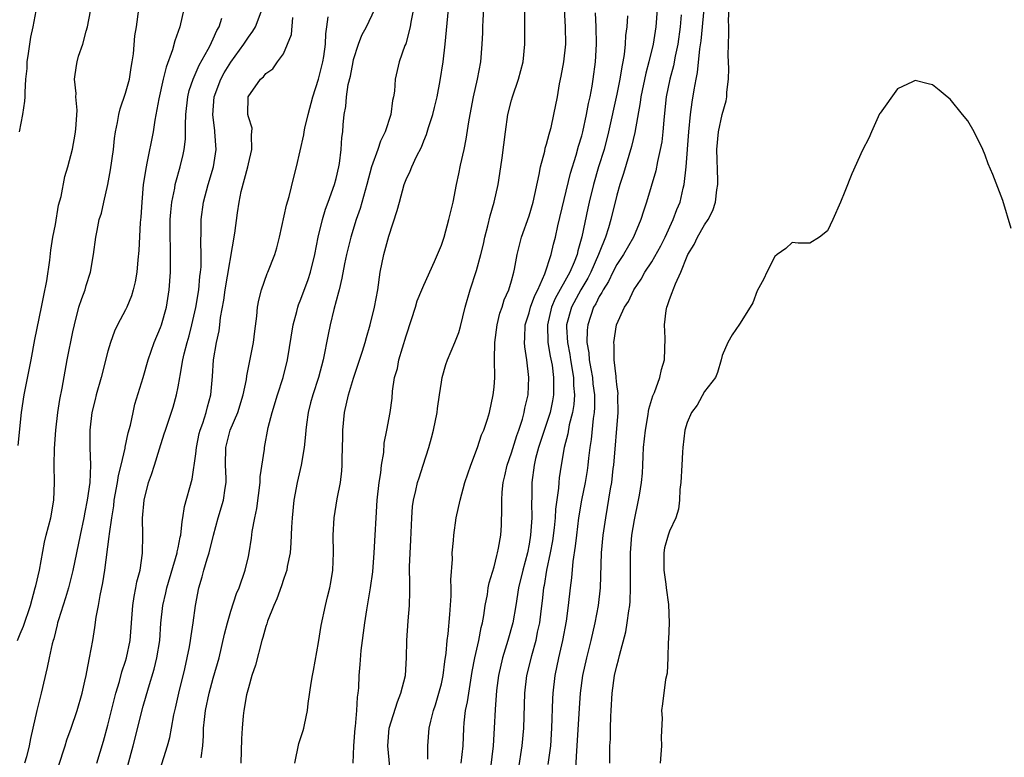
# Model space of a CAD drawing. Units: inches. Extents: x 2589000 to 2592000, y 1515000 to 1518000.
# Drawn here: x 2589729 to 2589841, y 1515248 to 1515332 of the extents above; entities that cross this region are included whole.
import ezdxf

# ---------------------------------------------------------------- set-up
doc = ezdxf.new("R2010")
doc.units = ezdxf.units.IN
doc.header["$MEASUREMENT"] = 0
doc.layers.add('LD25891515_2ft', color=72, linetype='Continuous')

msp = doc.modelspace()

# ---------------------------------------------------------------- linework, layer by layer
at = {"layer": 'LD25891515_2ft'}
for points, elevation in [([(2589774.03, 1515333.97), (2589773.53, 1515331.53), (2589773.45, 1515331), (2589772.94, 1515329.06), (2589772.85, 1515328.85), (2589772.19, 1515327), (2589771.75, 1515325), (2589771.66, 1515323.66), (2589771.55, 1515323), (2589771.42, 1515322.58), (2589771.23, 1515321), (2589770.58, 1515319), (2589770.05, 1515317.95), (2589769.76, 1515317), (2589769.03, 1515315), (2589768.51, 1515313), (2589768.3, 1515312.3), (2589767.74, 1515310.26), (2589767.28, 1515309), (2589766.67, 1515307), (2589766.2, 1515305), (2589765.97, 1515303.97), (2589765.67, 1515302.33), (2589765.34, 1515301), (2589765.29, 1515300.71), (2589764.76, 1515298.76), (2589764.32, 1515297), (2589764.09, 1515295.91), (2589763.54, 1515293), (2589762.99, 1515291), (2589762.34, 1515289), (2589762.1, 1515288.1), (2589761.83, 1515287), (2589761.62, 1515285.62), (2589761.55, 1515285), (2589761.51, 1515284.49), (2589761.36, 1515283), (2589761.03, 1515281), (2589760.57, 1515279), (2589760.19, 1515277), (2589759.99, 1515275), (2589759.93, 1515273.93), (2589759.86, 1515272.14), (2589759.76, 1515271), (2589759.44, 1515269.44), (2589759.37, 1515269), (2589759.29, 1515268.71), (2589759, 1515267.95), (2589758.77, 1515267.23), (2589758.26, 1515265.74), (2589757.92, 1515265), (2589757.2, 1515263.2), (2589757.11, 1515262.89), (2589757, 1515262.59), (2589756.65, 1515261.35), (2589756.53, 1515261), (2589755.8, 1515258.2), (2589755.41, 1515257), (2589755, 1515255.61), (2589754.78, 1515254.78), (2589754.47, 1515253), (2589754.42, 1515252.42), (2589754.3, 1515251), (2589754.23, 1515249.77), (2589754.13, 1515247)], 8252), ([(2589728.69, 1515261), (2589729, 1515261.74), (2589729.36, 1515262.64), (2589730.15, 1515265), (2589730.71, 1515267), (2589730.76, 1515267.24), (2589731.18, 1515269), (2589731.78, 1515272.22), (2589731.96, 1515273), (2589732.47, 1515275), (2589732.84, 1515277), (2589732.92, 1515279), (2589732.88, 1515281), (2589732.9, 1515282.9), (2589733.05, 1515285), (2589733.29, 1515287), (2589733.52, 1515288.48), (2589733.78, 1515289.78), (2589734.34, 1515293), (2589735, 1515296.2), (2589735.18, 1515297), (2589735.69, 1515299), (2589736, 1515300), (2589736.4, 1515301), (2589736.53, 1515301.47), (2589737.02, 1515303), (2589737.36, 1515305), (2589737.61, 1515307), (2589737.75, 1515307.75), (2589738.01, 1515309), (2589738.25, 1515309.75), (2589738.51, 1515311), (2589738.99, 1515313.01), (2589739.3, 1515314.69), (2589739.62, 1515317), (2589739.75, 1515318.25), (2589739.86, 1515319), (2589740.08, 1515320.08), (2589740.24, 1515321), (2589740.38, 1515321.62), (2589741, 1515323.43), (2589741.44, 1515325), (2589741.64, 1515326.36), (2589741.77, 1515327), (2589741.91, 1515327.91), (2589742.04, 1515329.96), (2589742.24, 1515331), (2589742.52, 1515333)], 8238), ([(2589728.77, 1515283.23), (2589729.15, 1515287), (2589729.43, 1515289), (2589730.24, 1515293), (2589730.67, 1515295.33), (2589731.43, 1515299), (2589731.67, 1515300.33), (2589732.02, 1515302.02), (2589732.36, 1515304.36), (2589732.49, 1515305.51), (2589732.73, 1515307), (2589733, 1515308.45), (2589733.36, 1515310.64), (2589733.65, 1515311.65), (2589734.08, 1515313.92), (2589734.44, 1515315), (2589734.97, 1515317.03), (2589735.25, 1515318.75), (2589735.33, 1515319.33), (2589735.48, 1515321.48), (2589735.35, 1515323), (2589735.38, 1515323.38), (2589735.19, 1515325), (2589735.41, 1515326.59), (2589735.48, 1515327), (2589735.65, 1515327.65), (2589736.13, 1515329), (2589736.5, 1515330.5), (2589736.67, 1515331), (2589737, 1515332.76)], 8236), ([(2589728.92, 1515319), (2589729.31, 1515321), (2589729.51, 1515322.49), (2589729.56, 1515323), (2589729.55, 1515323.55), (2589729.65, 1515325), (2589729.77, 1515326.23), (2589729.79, 1515327), (2589729.94, 1515327.94), (2589730.19, 1515329.81), (2589730.48, 1515331), (2589730.81, 1515332.81)], 8234), ([(2589747.64, 1515333), (2589747.2, 1515331), (2589746.63, 1515329.37), (2589746.35, 1515328.35), (2589745.63, 1515326.37), (2589745.29, 1515325), (2589744.79, 1515322.79), (2589744.34, 1515320.34), (2589744.13, 1515319), (2589743.44, 1515315.44), (2589743.34, 1515315), (2589743.02, 1515313), (2589742.84, 1515311), (2589742.73, 1515309.27), (2589742.68, 1515308.68), (2589742.52, 1515305.48), (2589742.41, 1515304.41), (2589742.28, 1515303), (2589742.1, 1515301.9), (2589741.88, 1515301), (2589741.68, 1515300.32), (2589741.15, 1515299), (2589741, 1515298.69), (2589740.09, 1515297), (2589739.73, 1515296.27), (2589739.28, 1515295), (2589739, 1515293.98), (2589738.22, 1515291), (2589737.64, 1515289), (2589737.52, 1515288.48), (2589737.14, 1515287), (2589736.92, 1515285), (2589736.94, 1515283), (2589737.01, 1515281.01), (2589736.93, 1515279), (2589736.64, 1515277), (2589736.36, 1515275.64), (2589736.24, 1515275), (2589735.82, 1515273), (2589735.01, 1515268.99), (2589734.48, 1515267), (2589734.14, 1515265.86), (2589733.35, 1515263.35), (2589733.26, 1515263), (2589733.22, 1515262.78), (2589733, 1515262), (2589732.81, 1515261.19), (2589732.74, 1515261), (2589732.63, 1515260.63), (2589732.28, 1515259), (2589732.07, 1515257.93), (2589731.39, 1515255), (2589730.9, 1515253), (2589730.45, 1515251), (2589730.17, 1515249.83), (2589730.02, 1515249), (2589729.71, 1515247.71), (2589729.5, 1515247)], 8240), ([(2589737.73, 1515247), (2589738.5, 1515249.5), (2589739, 1515251.34), (2589739.9, 1515255), (2589740.3, 1515256.3), (2589740.58, 1515257.42), (2589741, 1515258.63), (2589741.11, 1515259), (2589741.52, 1515261), (2589741.83, 1515265), (2589741.98, 1515266.02), (2589742.19, 1515267), (2589742.3, 1515267.7), (2589742.66, 1515269), (2589742.94, 1515270.94), (2589742.98, 1515273), (2589742.95, 1515274.95), (2589743.11, 1515277), (2589743.63, 1515279), (2589743.94, 1515279.94), (2589744.31, 1515281), (2589744.86, 1515282.86), (2589745.42, 1515284.58), (2589745.54, 1515285), (2589746.41, 1515287.59), (2589746.81, 1515289), (2589747, 1515289.94), (2589747.19, 1515291), (2589747.21, 1515291.21), (2589747.54, 1515293), (2589747.69, 1515293.69), (2589748.02, 1515295), (2589748.24, 1515295.76), (2589748.54, 1515297), (2589749, 1515298.98), (2589749.34, 1515301), (2589749.48, 1515302.52), (2589749.56, 1515303), (2589749.61, 1515303.61), (2589749.62, 1515305), (2589749.57, 1515306.43), (2589749.61, 1515307.61), (2589749.62, 1515309), (2589749.89, 1515311), (2589750.42, 1515313), (2589751.01, 1515315), (2589751.33, 1515317), (2589751.19, 1515319), (2589751.16, 1515319.16), (2589750.94, 1515320.94), (2589751.12, 1515323), (2589751.87, 1515325), (2589752.26, 1515325.74), (2589753, 1515326.96), (2589754.5, 1515329), (2589755, 1515329.81), (2589755.52, 1515330.48), (2589755.82, 1515331), (2589756.56, 1515333)], 8244), ([(2589741.25, 1515246.75), (2589741.87, 1515249), (2589743, 1515253.5), (2589743.61, 1515255.61), (2589744.27, 1515257.73), (2589744.57, 1515259), (2589744.9, 1515261), (2589745.04, 1515262.96), (2589745.24, 1515265), (2589745.58, 1515266.42), (2589745.69, 1515267), (2589746.89, 1515271), (2589746.9, 1515271.1), (2589747, 1515271.56), (2589747.23, 1515272.77), (2589747.3, 1515273), (2589747.44, 1515274.56), (2589747.54, 1515275), (2589747.73, 1515276.27), (2589748.6, 1515279.4), (2589749, 1515282.29), (2589749.07, 1515283), (2589749.41, 1515284.59), (2589749.5, 1515285), (2589749.8, 1515285.8), (2589750.18, 1515287), (2589750.34, 1515287.66), (2589750.74, 1515289), (2589750.91, 1515291.09), (2589751.03, 1515293), (2589751.38, 1515295), (2589751.67, 1515296.33), (2589751.75, 1515297), (2589751.83, 1515297.83), (2589752.19, 1515299.81), (2589752.35, 1515301), (2589753.46, 1515307.46), (2589753.76, 1515309.76), (2589753.96, 1515311), (2589754.19, 1515312.19), (2589754.93, 1515315), (2589755, 1515315.36), (2589755.4, 1515317), (2589755.34, 1515318.66), (2589755.4, 1515319), (2589755.42, 1515319.42), (2589755, 1515320.71), (2589754.95, 1515321), (2589754.99, 1515323), (2589756.38, 1515325), (2589756.73, 1515325.27), (2589757, 1515325.65), (2589757.8, 1515326.2), (2589758.31, 1515327), (2589759, 1515327.91), (2589759.47, 1515329), (2589759.9, 1515330.1), (2589760.06, 1515332.06)], 8246), ([(2589744.54, 1515245), (2589745.8, 1515249), (2589746.06, 1515249.94), (2589746.24, 1515251), (2589746.52, 1515252.52), (2589746.71, 1515253.29), (2589747.09, 1515255), (2589747.76, 1515257.76), (2589748.03, 1515259), (2589748.29, 1515260.29), (2589748.41, 1515261), (2589748.47, 1515261.53), (2589748.72, 1515263), (2589748.98, 1515265), (2589749.35, 1515267), (2589749.75, 1515268.25), (2589749.94, 1515269), (2589750.32, 1515270.32), (2589750.55, 1515271), (2589751.02, 1515273.02), (2589751.57, 1515275), (2589752.18, 1515277), (2589752.37, 1515278.37), (2589752.48, 1515279), (2589752.48, 1515279.52), (2589752.41, 1515281), (2589752.43, 1515283), (2589752.93, 1515285), (2589753.8, 1515287), (2589754.42, 1515289), (2589754.78, 1515290.78), (2589754.83, 1515291.17), (2589755.59, 1515295), (2589755.74, 1515296.26), (2589755.98, 1515297.98), (2589756.06, 1515299), (2589756.18, 1515299.82), (2589756.48, 1515301), (2589757.14, 1515302.86), (2589757.21, 1515303), (2589758, 1515305), (2589758.24, 1515305.76), (2589758.54, 1515307), (2589759.34, 1515310.66), (2589759.64, 1515311.64), (2589760.17, 1515313.83), (2589760.47, 1515315), (2589761.32, 1515318.68), (2589761.35, 1515319), (2589761.44, 1515319.44), (2589761.81, 1515321), (2589762.36, 1515323), (2589763, 1515325.02), (2589763.47, 1515327), (2589763.59, 1515327.59), (2589763.78, 1515329), (2589763.82, 1515330.18), (2589763.96, 1515331), (2589764.11, 1515332.11)], 8248), ([(2589749.63, 1515247.63), (2589749.8, 1515249), (2589749.88, 1515250.12), (2589749.9, 1515251), (2589749.99, 1515251.99), (2589750.11, 1515253), (2589750.53, 1515255), (2589751, 1515256.71), (2589751.66, 1515259), (2589752.29, 1515261.71), (2589752.61, 1515263), (2589753, 1515264.34), (2589753.66, 1515266.34), (2589753.96, 1515267), (2589754.65, 1515269), (2589755, 1515270.58), (2589755.09, 1515271), (2589755.34, 1515272.66), (2589755.43, 1515273.43), (2589755.73, 1515275), (2589755.96, 1515276.04), (2589756.33, 1515279), (2589756.35, 1515279.65), (2589756.83, 1515282.83), (2589756.84, 1515283), (2589757.27, 1515285.27), (2589757.71, 1515287), (2589758.33, 1515289), (2589758.97, 1515291), (2589759.46, 1515293), (2589760.12, 1515297), (2589760.53, 1515298.53), (2589760.63, 1515299), (2589760.73, 1515299.27), (2589761, 1515299.94), (2589761.82, 1515302.18), (2589762.08, 1515303), (2589762.56, 1515305), (2589762.96, 1515307), (2589763.44, 1515309), (2589763.8, 1515310.2), (2589764.1, 1515311), (2589764.81, 1515313), (2589765, 1515313.7), (2589765.3, 1515315), (2589765.38, 1515315.38), (2589765.58, 1515317), (2589765.65, 1515318.35), (2589765.75, 1515319), (2589765.8, 1515319.8), (2589765.92, 1515321), (2589766.11, 1515321.89), (2589766.2, 1515323), (2589766.39, 1515324.39), (2589766.63, 1515325.37), (2589766.93, 1515327), (2589767, 1515327.27), (2589767.56, 1515329), (2589767.95, 1515330.05), (2589768.45, 1515331), (2589769.42, 1515333)], 8250), ([(2589760.28, 1515247), (2589760.77, 1515249.23), (2589761.26, 1515250.74), (2589761.33, 1515251), (2589761.39, 1515251.39), (2589761.73, 1515253), (2589761.81, 1515253.81), (2589762.14, 1515256.14), (2589762.3, 1515257), (2589762.43, 1515257.57), (2589763, 1515260.76), (2589763.29, 1515262.71), (2589763.78, 1515265), (2589764.03, 1515265.97), (2589764.27, 1515267), (2589764.39, 1515267.61), (2589764.61, 1515269), (2589764.7, 1515271), (2589764.67, 1515273), (2589764.77, 1515275), (2589765.14, 1515277.14), (2589765.51, 1515279), (2589765.66, 1515280.34), (2589765.71, 1515281), (2589765.7, 1515281.7), (2589765.76, 1515284.24), (2589765.75, 1515285), (2589765.95, 1515287), (2589766.41, 1515289), (2589767, 1515290.93), (2589768.01, 1515294.01), (2589768.3, 1515295), (2589768.45, 1515295.55), (2589768.89, 1515297), (2589769.38, 1515299), (2589769.74, 1515301), (2589770.04, 1515303), (2589770.44, 1515305), (2589771, 1515307.09), (2589771.98, 1515310.02), (2589772.21, 1515311), (2589772.77, 1515313), (2589773, 1515313.59), (2589773.46, 1515314.54), (2589773.64, 1515315), (2589774.18, 1515316.18), (2589774.74, 1515317.26), (2589775, 1515317.97), (2589775.3, 1515318.7), (2589775.52, 1515319.52), (2589776.01, 1515321), (2589776.22, 1515321.78), (2589776.51, 1515323), (2589776.88, 1515324.88), (2589777.21, 1515327), (2589777.45, 1515329), (2589777.8, 1515333)], 8254), ([(2589766.93, 1515247), (2589767.02, 1515249), (2589767.16, 1515251), (2589767.2, 1515251.2), (2589767.37, 1515253), (2589767.45, 1515254.55), (2589767.53, 1515255), (2589767.59, 1515255.59), (2589767.64, 1515257), (2589767.75, 1515258.25), (2589767.87, 1515259.86), (2589768.01, 1515261), (2589768.14, 1515261.86), (2589768.26, 1515263), (2589768.5, 1515264.5), (2589768.93, 1515267), (2589769.17, 1515268.84), (2589769.34, 1515271), (2589769.47, 1515273), (2589769.56, 1515275), (2589769.67, 1515277), (2589769.9, 1515279), (2589770.1, 1515280.1), (2589770.19, 1515281), (2589770.44, 1515282.44), (2589770.49, 1515283.51), (2589770.8, 1515285), (2589771.17, 1515287), (2589771.38, 1515288.62), (2589771.42, 1515289.42), (2589771.67, 1515291), (2589771.99, 1515292.01), (2589772.17, 1515293), (2589773, 1515295.76), (2589773.61, 1515297.61), (2589774.05, 1515299), (2589774.26, 1515299.74), (2589774.79, 1515301), (2589775, 1515301.53), (2589776.21, 1515304.21), (2589777, 1515306.07), (2589777.31, 1515307), (2589777.87, 1515309), (2589778.33, 1515311), (2589778.72, 1515313), (2589779, 1515314.23), (2589779.19, 1515315.19), (2589779.6, 1515317), (2589779.84, 1515318.16), (2589780.13, 1515320.13), (2589780.28, 1515321), (2589780.65, 1515323), (2589781.11, 1515325), (2589781.5, 1515327), (2589781.67, 1515329), (2589781.72, 1515330.28), (2589781.73, 1515331), (2589781.75, 1515331.75), (2589781.83, 1515333)], 8256), ([(2589771.28, 1515245), (2589770.88, 1515249), (2589771.06, 1515251), (2589771.99, 1515254.01), (2589772.39, 1515255), (2589772.9, 1515257), (2589773.04, 1515259), (2589773.06, 1515261), (2589773.22, 1515263.22), (2589773.38, 1515265), (2589773.41, 1515266.59), (2589773.39, 1515267.39), (2589773.38, 1515269.38), (2589773.53, 1515272.47), (2589773.62, 1515275), (2589773.72, 1515276.28), (2589773.82, 1515277), (2589774.1, 1515278.1), (2589774.29, 1515279), (2589774.46, 1515279.54), (2589774.94, 1515281), (2589775.57, 1515283), (2589775.89, 1515284.11), (2589776.09, 1515285), (2589776.52, 1515287), (2589776.55, 1515287.45), (2589776.8, 1515289), (2589777, 1515290.44), (2589777.09, 1515291), (2589777.51, 1515292.49), (2589777.71, 1515293), (2589778.55, 1515295), (2589779, 1515296.13), (2589779.19, 1515296.81), (2589779.73, 1515299), (2589780.29, 1515301), (2589781, 1515303.2), (2589781.5, 1515305), (2589781.79, 1515306.21), (2589781.95, 1515307), (2589782.29, 1515308.29), (2589782.56, 1515309.44), (2589783.02, 1515311), (2589783.47, 1515313), (2589783.79, 1515315), (2589783.94, 1515316.06), (2589784.3, 1515319), (2589784.59, 1515321), (2589785, 1515322.63), (2589785.11, 1515323), (2589785.81, 1515325), (2589786.32, 1515327), (2589786.5, 1515329), (2589786.5, 1515331), (2589786.52, 1515333)], 8258), ([(2589775.45, 1515247.45), (2589775.44, 1515249), (2589775.61, 1515251), (2589775.79, 1515251.79), (2589776.1, 1515253), (2589776.33, 1515253.67), (2589776.73, 1515255), (2589777, 1515256.06), (2589777.2, 1515257), (2589777.4, 1515258.6), (2589777.54, 1515259.54), (2589777.66, 1515261), (2589777.76, 1515261.76), (2589777.95, 1515263.95), (2589778.1, 1515266.1), (2589778.12, 1515267), (2589778.09, 1515267.91), (2589778.26, 1515270.26), (2589778.25, 1515271), (2589778.4, 1515272.4), (2589778.42, 1515273), (2589778.7, 1515275), (2589779.13, 1515277), (2589779.68, 1515279), (2589780, 1515280), (2589780.36, 1515281), (2589781.12, 1515283), (2589781.56, 1515284.44), (2589781.83, 1515285), (2589782.25, 1515286.25), (2589782.47, 1515287), (2589782.91, 1515289), (2589783, 1515289.9), (2589783.08, 1515291), (2589783.06, 1515293.06), (2589783.09, 1515295), (2589783.35, 1515297), (2589783.68, 1515298.32), (2589783.92, 1515299), (2589784.17, 1515299.83), (2589784.69, 1515301), (2589785, 1515302.02), (2589785.27, 1515303), (2589785.35, 1515303.35), (2589785.65, 1515305), (2589785.9, 1515306.1), (2589786.15, 1515307), (2589787, 1515309.43), (2589787.46, 1515311), (2589788.16, 1515314.16), (2589788.31, 1515315), (2589788.79, 1515316.79), (2589788.85, 1515317.15), (2589789, 1515317.61), (2589789.27, 1515318.73), (2589789.36, 1515319), (2589789.5, 1515319.5), (2589789.83, 1515321), (2589790.22, 1515323), (2589790.47, 1515324.47), (2589790.65, 1515325.35), (2589790.95, 1515327), (2589791.17, 1515329), (2589791.16, 1515331), (2589791.02, 1515333)], 8260), ([(2589779.27, 1515247), (2589779.48, 1515249), (2589779.55, 1515251), (2589779.6, 1515251.6), (2589779.76, 1515253), (2589779.98, 1515254.01), (2589780.13, 1515255), (2589780.53, 1515257.47), (2589780.82, 1515259), (2589781.26, 1515261), (2589781.53, 1515262.47), (2589781.68, 1515263), (2589781.83, 1515263.83), (2589781.99, 1515265), (2589782.24, 1515266.24), (2589782.34, 1515267), (2589782.44, 1515267.56), (2589783, 1515269.41), (2589783.31, 1515270.69), (2589783.41, 1515271), (2589783.53, 1515271.53), (2589783.79, 1515273), (2589783.85, 1515274.15), (2589783.91, 1515276.09), (2589783.88, 1515277), (2589783.92, 1515277.92), (2589784.04, 1515279), (2589784.24, 1515279.76), (2589784.51, 1515281), (2589785, 1515282.39), (2589785.61, 1515284.39), (2589785.83, 1515285), (2589786.23, 1515286.23), (2589786.43, 1515287), (2589786.51, 1515287.49), (2589786.88, 1515289), (2589786.97, 1515291), (2589786.73, 1515293), (2589786.5, 1515294.5), (2589786.46, 1515295), (2589786.51, 1515295.49), (2589786.56, 1515297), (2589787, 1515298.38), (2589787.16, 1515299), (2589787.64, 1515300.36), (2589787.98, 1515301), (2589788.81, 1515302.81), (2589789.52, 1515305), (2589789.8, 1515306.2), (2589790.01, 1515307), (2589790.29, 1515308.29), (2589791.71, 1515314.29), (2589792.35, 1515316.35), (2589792.63, 1515317.37), (2589793, 1515318.56), (2589793.12, 1515319), (2589793.56, 1515321), (2589793.77, 1515322.23), (2589793.95, 1515323), (2589794.2, 1515324.2), (2589794.32, 1515325), (2589794.58, 1515327), (2589794.67, 1515329), (2589794.64, 1515331), (2589794.57, 1515332.57)], 8262), ([(2589798.23, 1515332.23), (2589798.15, 1515331), (2589798, 1515330), (2589797.95, 1515329), (2589797.84, 1515327.84), (2589797.69, 1515327), (2589797.56, 1515326.44), (2589797.35, 1515325), (2589797, 1515323.29), (2589796.07, 1515319), (2589795.54, 1515317), (2589794.92, 1515315), (2589794.34, 1515313), (2589793.85, 1515311), (2589793.69, 1515310.31), (2589793.03, 1515307.03), (2589792.56, 1515305.44), (2589792.47, 1515305), (2589792.13, 1515304.13), (2589791.64, 1515303), (2589789.99, 1515300.01), (2589789.56, 1515299), (2589789.08, 1515297), (2589789.15, 1515295), (2589789.42, 1515293.42), (2589789.62, 1515292.38), (2589789.8, 1515291), (2589789.78, 1515289.78), (2589789.8, 1515289), (2589789.68, 1515288.32), (2589789.39, 1515287), (2589788.08, 1515283), (2589787.74, 1515281.74), (2589787.58, 1515281), (2589787.33, 1515279), (2589787.32, 1515277.32), (2589787.28, 1515276.72), (2589787.31, 1515275), (2589787.17, 1515273), (2589787, 1515272), (2589786.8, 1515271), (2589786.27, 1515269), (2589785.81, 1515267), (2589785.49, 1515265), (2589785.13, 1515263), (2589784.59, 1515261), (2589783.98, 1515259), (2589783.52, 1515257), (2589783.3, 1515255.3), (2589783.12, 1515253.12), (2589783.02, 1515251), (2589782.9, 1515249), (2589782.48, 1515245.52)], 8264), ([(2589801.59, 1515333), (2589801.45, 1515331), (2589801.13, 1515329), (2589800.64, 1515327), (2589800.29, 1515325.71), (2589799.73, 1515323), (2589799.65, 1515322.35), (2589799.05, 1515318.95), (2589798.67, 1515317.33), (2589797.75, 1515314.25), (2589797.34, 1515313), (2589797, 1515311.79), (2589796.32, 1515309), (2589796.05, 1515308.05), (2589795.72, 1515307), (2589795, 1515305.21), (2589794.93, 1515305), (2589794.03, 1515303), (2589793.69, 1515302.31), (2589792.9, 1515301), (2589791.82, 1515299), (2589791.28, 1515297), (2589791.27, 1515296.73), (2589791.37, 1515295), (2589791.63, 1515293.63), (2589791.72, 1515293), (2589792.05, 1515291), (2589792.07, 1515290.07), (2589792.17, 1515289), (2589792.1, 1515287.9), (2589791.95, 1515287), (2589791.58, 1515285.58), (2589791.42, 1515284.58), (2589791, 1515283), (2589790.64, 1515281), (2589790.44, 1515279.56), (2589790.38, 1515279), (2589790.35, 1515278.35), (2589790.02, 1515275.98), (2589789.97, 1515275), (2589789.84, 1515273.84), (2589789.65, 1515272.35), (2589789.41, 1515271), (2589788.99, 1515269), (2589788.72, 1515267.28), (2589788.66, 1515267), (2589788.5, 1515265.5), (2589788.34, 1515264.34), (2589788.17, 1515263), (2589787.93, 1515261.93), (2589787.75, 1515261), (2589787.26, 1515259.26), (2589786.71, 1515257), (2589786.49, 1515255), (2589786.36, 1515251), (2589786.17, 1515249), (2589785.76, 1515246.24)], 8266), ([(2589804.34, 1515332.34), (2589804.21, 1515331), (2589803.94, 1515329), (2589803.65, 1515327.65), (2589803.45, 1515326.55), (2589803.03, 1515325), (2589802.62, 1515323), (2589802.48, 1515321.52), (2589802.35, 1515320.35), (2589802.25, 1515319), (2589802.13, 1515317.87), (2589801.96, 1515317), (2589801.63, 1515315.63), (2589801.43, 1515314.57), (2589800.37, 1515311), (2589800.03, 1515309.97), (2589799.75, 1515309), (2589798.89, 1515307), (2589797.75, 1515305), (2589797, 1515303.87), (2589796.56, 1515303), (2589796.05, 1515301.95), (2589795.44, 1515301), (2589795.31, 1515300.69), (2589795, 1515300.23), (2589794.6, 1515299.4), (2589794.35, 1515299), (2589793.68, 1515297), (2589793.61, 1515296.39), (2589793.6, 1515295), (2589793.8, 1515293.8), (2589793.86, 1515293), (2589794.02, 1515291.98), (2589794.21, 1515291), (2589794.27, 1515290.27), (2589794.44, 1515289), (2589794.45, 1515287.55), (2589794.41, 1515287), (2589794.3, 1515286.3), (2589794.08, 1515283.92), (2589793.94, 1515283), (2589793.78, 1515281.78), (2589793.71, 1515281), (2589793.62, 1515280.38), (2589793.38, 1515279), (2589792.97, 1515277), (2589792.65, 1515275), (2589792.39, 1515273), (2589792.26, 1515271.74), (2589791.99, 1515269.99), (2589791.85, 1515268.15), (2589791.7, 1515267), (2589791.47, 1515265), (2589791.21, 1515263.21), (2589790.81, 1515261), (2589790.36, 1515259), (2589789.94, 1515257), (2589789.7, 1515255), (2589789.67, 1515254.33), (2589789.57, 1515251), (2589789.43, 1515249), (2589789.13, 1515246.87)], 8268), ([(2589792.28, 1515245.72), (2589792.43, 1515248.43), (2589792.49, 1515249), (2589792.74, 1515253.26), (2589792.87, 1515255), (2589793.14, 1515257), (2589793.58, 1515259), (2589794.08, 1515261), (2589794.54, 1515263), (2589794.91, 1515265), (2589795.13, 1515267), (2589795.27, 1515271), (2589795.45, 1515273), (2589795.73, 1515275), (2589796.29, 1515278.29), (2589796.43, 1515279), (2589796.6, 1515280.6), (2589796.66, 1515281), (2589797.15, 1515287), (2589797.12, 1515288.88), (2589797.15, 1515289.15), (2589797, 1515290.21), (2589796.94, 1515290.94), (2589796.91, 1515291.09), (2589796.7, 1515293), (2589796.68, 1515294.68), (2589796.65, 1515295), (2589796.98, 1515297), (2589797.88, 1515299), (2589798.33, 1515299.67), (2589798.94, 1515301), (2589799.78, 1515302.22), (2589800.2, 1515303), (2589801, 1515304.19), (2589802, 1515306), (2589802.5, 1515307), (2589803.43, 1515309), (2589803.85, 1515310.15), (2589804.21, 1515311), (2589804.57, 1515312.57), (2589804.69, 1515313), (2589804.92, 1515315), (2589805.21, 1515319), (2589805.41, 1515321), (2589805.59, 1515322.41), (2589805.81, 1515323.81), (2589806.03, 1515325), (2589806.21, 1515325.79), (2589806.46, 1515328.46), (2589806.6, 1515329.4), (2589806.94, 1515333)], 8270), ([(2589796.2, 1515247), (2589796.22, 1515249), (2589796.27, 1515249.73), (2589796.28, 1515251), (2589796.31, 1515252.31), (2589796.37, 1515253), (2589796.48, 1515255), (2589796.75, 1515257), (2589797, 1515258.1), (2589797.2, 1515258.8), (2589797.3, 1515259.3), (2589798.01, 1515261.99), (2589798.19, 1515263), (2589798.37, 1515264.37), (2589798.48, 1515265), (2589798.52, 1515265.48), (2589798.57, 1515267), (2589798.55, 1515269), (2589798.56, 1515271), (2589798.72, 1515273), (2589799, 1515274.77), (2589799.49, 1515277), (2589799.58, 1515277.58), (2589799.83, 1515279), (2589799.93, 1515280.07), (2589799.97, 1515281), (2589800, 1515282), (2589800.06, 1515283), (2589800.26, 1515285), (2589800.54, 1515286.54), (2589800.64, 1515287.36), (2589801.12, 1515288.88), (2589801.29, 1515289.29), (2589801.91, 1515291), (2589802.1, 1515291.9), (2589802.45, 1515293), (2589802.52, 1515295.48), (2589802.43, 1515297), (2589802.62, 1515298.62), (2589802.7, 1515299), (2589802.79, 1515299.21), (2589803, 1515299.87), (2589803.31, 1515300.69), (2589803.41, 1515301), (2589803.67, 1515301.67), (2589804.28, 1515303), (2589805, 1515304.81), (2589805.09, 1515305), (2589805.83, 1515306.17), (2589806.21, 1515307), (2589807, 1515308.4), (2589807.41, 1515309), (2589807.95, 1515310.05), (2589808.24, 1515311), (2589808.4, 1515312.4), (2589808.5, 1515313), (2589808.51, 1515313.49), (2589808.4, 1515317), (2589808.59, 1515319), (2589809, 1515320.97), (2589809.45, 1515322.55), (2589809.53, 1515323), (2589809.54, 1515323.54), (2589809.72, 1515325), (2589809.75, 1515326.25), (2589809.7, 1515327.7), (2589809.72, 1515329), (2589809.78, 1515330.22), (2589809.75, 1515331), (2589809.74, 1515331.74), (2589809.82, 1515333)], 8272), ([(2589733.34, 1515246.66), (2589734.12, 1515249), (2589734.32, 1515249.68), (2589734.79, 1515251), (2589735.47, 1515253), (2589736.05, 1515255), (2589736.37, 1515256.37), (2589736.51, 1515257), (2589736.58, 1515257.42), (2589736.9, 1515259), (2589737.26, 1515261), (2589737.51, 1515262.49), (2589737.67, 1515263.67), (2589737.92, 1515265), (2589738.11, 1515266.11), (2589738.43, 1515267.57), (2589738.64, 1515269), (2589739.14, 1515272.86), (2589739.16, 1515273.16), (2589739.42, 1515275), (2589739.65, 1515276.35), (2589739.72, 1515277), (2589740.09, 1515279), (2589740.2, 1515279.8), (2589740.49, 1515281), (2589740.94, 1515282.94), (2589740.95, 1515283.05), (2589741.31, 1515284.69), (2589741.56, 1515285.56), (2589741.85, 1515287), (2589742.06, 1515287.94), (2589743, 1515290.99), (2589743.57, 1515293), (2589744.28, 1515295), (2589745, 1515296.7), (2589745.1, 1515297), (2589745.65, 1515299), (2589745.98, 1515301), (2589746.12, 1515303), (2589746.12, 1515304.12), (2589746.14, 1515305), (2589746.13, 1515305.87), (2589746.09, 1515307), (2589746.1, 1515309), (2589746.16, 1515309.84), (2589746.28, 1515311), (2589746.61, 1515312.6), (2589746.66, 1515313), (2589746.72, 1515313.28), (2589747.22, 1515315), (2589747.57, 1515316.43), (2589747.68, 1515317), (2589747.83, 1515318.17), (2589747.85, 1515319), (2589747.82, 1515319.82), (2589747.89, 1515321), (2589748.1, 1515323), (2589748.27, 1515323.73), (2589748.69, 1515325), (2589749.39, 1515326.61), (2589750.42, 1515328.42), (2589750.71, 1515329), (2589750.79, 1515329.21), (2589751, 1515329.62), (2589751.42, 1515330.58), (2589751.67, 1515331), (2589751.97, 1515331.97)], 8242), ([(2589841.97, 1515307.98), (2589841, 1515311.18), (2589839.85, 1515314.15), (2589839.34, 1515315.34), (2589839, 1515316.33), (2589838.71, 1515317), (2589837.72, 1515319), (2589837, 1515320.26), (2589836.42, 1515321), (2589835, 1515322.72), (2589834.65, 1515323), (2589833.76, 1515323.76), (2589833, 1515324.38), (2589832.49, 1515324.49), (2589831, 1515324.87), (2589830.72, 1515324.72), (2589829, 1515323.92), (2589827, 1515321.15), (2589826.95, 1515321.05), (2589826.02, 1515319), (2589825.71, 1515318.29), (2589825, 1515316.9), (2589823.8, 1515314.2), (2589823, 1515312.2), (2589822.5, 1515311), (2589821.62, 1515309), (2589821, 1515307.7), (2589820.12, 1515307), (2589819, 1515306.31), (2589817.69, 1515306.31), (2589817, 1515306.38), (2589816.28, 1515305.72), (2589815.27, 1515305), (2589815, 1515304.79), (2589814.11, 1515303), (2589813.76, 1515302.24), (2589813, 1515300.88), (2589812.5, 1515299.5), (2589812.21, 1515299), (2589811, 1515297.08), (2589810.14, 1515295.86), (2589809.66, 1515295), (2589809, 1515293.49), (2589808.9, 1515293), (2589808.46, 1515291.55), (2589808.23, 1515291), (2589807, 1515289.39), (2589806.16, 1515287.84), (2589805.53, 1515287), (2589805, 1515285.84), (2589804.76, 1515285), (2589804.51, 1515283), (2589804.49, 1515282.49), (2589804.4, 1515281), (2589804.29, 1515279), (2589804.2, 1515278.2), (2589804.16, 1515277), (2589804.03, 1515275.97), (2589803.73, 1515275), (2589803, 1515273.45), (2589802.85, 1515273), (2589802.44, 1515271.56), (2589802.35, 1515271), (2589802.34, 1515269), (2589802.59, 1515267.41), (2589802.63, 1515267), (2589802.9, 1515265.1), (2589802.95, 1515263), (2589802.88, 1515261.12), (2589802.85, 1515260.85), (2589802.8, 1515259), (2589802.73, 1515257.27), (2589802.54, 1515256.54), (2589802.21, 1515253.79), (2589802.08, 1515253), (2589802.15, 1515252.15), (2589802.04, 1515249.96), (2589802.09, 1515249), (2589802, 1515248), (2589801.94, 1515247)], 8274)]:
    msp.add_lwpolyline(points, dxfattribs=dict(at, elevation=elevation))

doc.saveas('drawing.dxf')
